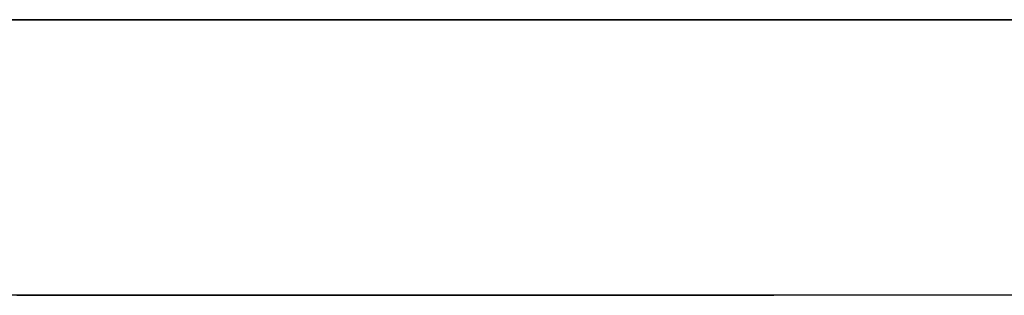
# Model space of a CAD drawing. Units: millimetres. Extents: x -1504 to -438, y -2 to 0.
# Drawn here: x -1340 to -1334, y -2 to 0 of the extents above; entities that cross this region are included whole.
import ezdxf

# ---------------------------------------------------------------- set-up
doc = ezdxf.new("R2010")
doc.units = ezdxf.units.MM
doc.header["$MEASUREMENT"] = 0
doc.layers.add('Default', color=1, linetype='Continuous', true_color=0xff0000)

msp = doc.modelspace()

# ---------------------------------------------------------------- linework, layer by layer
at = {"layer": 'Default'}
for p, q in [((-1503.616, 0, 265.7613), (-1203.616, 0, 265.7613)), ((-1203.616, 0, 565.7613), (-1503.616, 0, 565.7613)), ((-1345.3604, 0, 382.6872), (-1338.2329, 0, 398.7577)), ((-1345.207, 0, 320.4425), (-1337.6233, 0, 320.3913)), ((-1339.1432, 0, 382.3833), (-1341.1276, 0, 377.6799)), ((-1341.0206, 0, 337.5611), (-1339.479, 0, 337.3984)), ((-1340.6952, 0, 423.3643), (-1338.6367, 0, 431.2047)), ((-1339.4921, 0, 331.5557), (-1340.5368, 0, 332.2463)), ((-1340.4253, 0, 358.4379), (-1339.8519, 0, 359.1016)), ((-1340.2928, 0, 329.8056), (-1339.845, 0, 329.6254)), ((-1339.8784, 0, 411.6232), (-1340.2317, 0, 410.9311)), ((-1339.7826, 0, 306.2044), (-1340.1941, 0, 306.153)), ((-1340.1201, 0, 309.0389), (-1339.8738, 0, 309.0161)), ((-1339.8727, 0, 316.0812), (-1340.0683, 0, 316.1201)), ((-1339.683, 0, 325.8386), (-1340.0664, 0, 325.7997)), ((-1339.7042, 0, 345.5993), (-1340.0081, 0, 345.4025)), ((-1339.9313, 0, 300.7677), (-1339.8921, 0, 300.7712)), ((-1339.8921, 0, 300.7712), (-1339.8513, 0, 300.7759)), ((-1338.5935, 0, 414.3217), (-1339.8784, 0, 411.6232)), ((-1339.8738, 0, 309.0161), (-1339.6209, 0, 308.9983)), ((-1339.6833, 0, 316.0397), (-1339.8727, 0, 316.0812)), ((-1339.8519, 0, 359.1016), (-1339.2776, 0, 359.7996)), ((-1339.8513, 0, 300.7759), (-1339.809, 0, 300.7818)), ((-1339.845, 0, 329.6254), (-1339.3998, 0, 329.4311)), ((-1339.809, 0, 300.7818), (-1339.765, 0, 300.789)), ((-1339.3412, 0, 306.2502), (-1339.7826, 0, 306.2044)), ((-1339.765, 0, 300.789), (-1339.7196, 0, 300.7973)), ((-1339.7196, 0, 300.7973), (-1339.6241, 0, 300.8173)), ((-1339.4044, 0, 345.8043), (-1339.7042, 0, 345.5993)), ((-1339.3197, 0, 315.95), (-1339.6833, 0, 316.0397)), ((-1338.3748, 0, 326.0127), (-1339.683, 0, 325.8386)), ((-1339.6241, 0, 300.8173), (-1339.5228, 0, 300.8416)), ((-1339.6209, 0, 308.9983), (-1339.3616, 0, 308.9856)), ((-1339.5228, 0, 300.8416), (-1339.4157, 0, 300.8699)), ((-1339.3203, 0, 331.4527), (-1339.4921, 0, 331.5557)), ((-1339.479, 0, 337.3984), (-1338.7561, 0, 337.3379)), ((-1339.4391, 0, 296.3236), (-1339.4394, 0, 296.2927)), ((-1339.4394, 0, 296.2927), (-1339.439, 0, 296.2618)), ((-1339.4382, 0, 296.3543), (-1339.4391, 0, 296.3236)), ((-1339.439, 0, 296.2618), (-1339.438, 0, 296.2309)), ((-1339.4366, 0, 296.385), (-1339.4382, 0, 296.3543)), ((-1339.438, 0, 296.2309), (-1339.4363, 0, 296.1999)), ((-1339.4344, 0, 296.4156), (-1339.4366, 0, 296.385)), ((-1339.4363, 0, 296.1999), (-1339.434, 0, 296.1688)), ((-1339.4315, 0, 296.4461), (-1339.4344, 0, 296.4156)), ((-1339.434, 0, 296.1688), (-1339.4311, 0, 296.1377)), ((-1339.4279, 0, 296.4765), (-1339.4315, 0, 296.4461)), ((-1339.4311, 0, 296.1377), (-1339.4275, 0, 296.1066)), ((-1339.4238, 0, 296.5069), (-1339.4279, 0, 296.4765)), ((-1339.4275, 0, 296.1066), (-1339.4232, 0, 296.0754)), ((-1339.4189, 0, 296.5371), (-1339.4238, 0, 296.5069)), ((-1339.4232, 0, 296.0754), (-1339.4183, 0, 296.0442)), ((-1339.4135, 0, 296.5671), (-1339.4189, 0, 296.5371)), ((-1339.4183, 0, 296.0442), (-1339.4128, 0, 296.013)), ((-1339.4157, 0, 300.8699), (-1339.3032, 0, 300.9021)), ((-1339.4074, 0, 296.5971), (-1339.4135, 0, 296.5671)), ((-1339.4128, 0, 296.013), (-1339.4066, 0, 295.9818)), ((-1339.4006, 0, 296.627), (-1339.4074, 0, 296.5971)), ((-1339.4066, 0, 295.9818), (-1339.3997, 0, 295.9506)), ((-1339.1086, 0, 346.0172), (-1339.4044, 0, 345.8043)), ((-1339.3932, 0, 296.6567), (-1339.4006, 0, 296.627)), ((-1339.3998, 0, 329.4311), (-1337.2312, 0, 328.4061)), ((-1339.3997, 0, 295.9506), (-1339.3923, 0, 295.9194)), ((-1339.3851, 0, 296.6862), (-1339.3932, 0, 296.6567)), ((-1339.3923, 0, 295.9194), (-1339.3843, 0, 295.8882)), ((-1339.3764, 0, 296.7157), (-1339.3851, 0, 296.6862)), ((-1339.3843, 0, 295.8882), (-1339.3664, 0, 295.8257)), ((-1339.367, 0, 296.7449), (-1339.3764, 0, 296.7157)), ((-1339.357, 0, 296.774), (-1339.367, 0, 296.7449)), ((-1339.3664, 0, 295.8257), (-1339.3464, 0, 295.7634)), ((-1339.3616, 0, 308.9856), (-1339.0964, 0, 308.9781)), ((-1339.3463, 0, 296.803), (-1339.357, 0, 296.774)), ((-1339.3464, 0, 295.7634), (-1339.3243, 0, 295.7011)), ((-1339.335, 0, 296.8318), (-1339.3463, 0, 296.803)), ((-1338.8723, 0, 306.2888), (-1339.3412, 0, 306.2502)), ((-1339.323, 0, 296.8604), (-1339.335, 0, 296.8318)), ((-1339.3243, 0, 295.7011), (-1339.3002, 0, 295.6389)), ((-1339.3104, 0, 296.8888), (-1339.323, 0, 296.8604)), ((-1339.147, 0, 331.3554), (-1339.3203, 0, 331.4527)), ((-1338.9705, 0, 315.8523), (-1339.3197, 0, 315.95)), ((-1339.2971, 0, 296.917), (-1339.3104, 0, 296.8888)), ((-1339.3032, 0, 300.9021), (-1339.0623, 0, 300.9769)), ((-1339.3002, 0, 295.6389), (-1339.2743, 0, 295.5769)), ((-1339.2832, 0, 296.945), (-1339.2971, 0, 296.917)), ((-1339.2686, 0, 296.9729), (-1339.2832, 0, 296.945)), ((-1339.2776, 0, 359.7996), (-1338.7055, 0, 360.5287)), ((-1339.2743, 0, 295.5769), (-1339.2466, 0, 295.515)), ((-1339.2533, 0, 297.0005), (-1339.2686, 0, 296.9729)), ((-1339.2375, 0, 297.0279), (-1339.2533, 0, 297.0005)), ((-1339.2466, 0, 295.515), (-1339.2174, 0, 295.4533)), ((-1339.2209, 0, 297.0551), (-1339.2375, 0, 297.0279)), ((-1339.2037, 0, 297.0821), (-1339.2209, 0, 297.0551)), ((-1339.2174, 0, 295.4533), (-1339.1867, 0, 295.3918)), ((-1339.1859, 0, 297.1088), (-1339.2037, 0, 297.0821)), ((-1339.1867, 0, 295.3918), (-1339.1214, 0, 295.2697)), ((-1339.1674, 0, 297.1353), (-1339.1859, 0, 297.1088)), ((-1339.1482, 0, 297.1615), (-1339.1674, 0, 297.1353)), ((-1339.1284, 0, 297.1875), (-1339.1482, 0, 297.1615)), ((-1338.9715, 0, 331.2647), (-1339.147, 0, 331.3554)), ((-1337.2399, 0, 387.1809), (-1339.1432, 0, 382.3833)), ((-1339.108, 0, 297.2133), (-1339.1284, 0, 297.1875)), ((-1339.1214, 0, 295.2697), (-1339.0517, 0, 295.1487)), ((-1338.817, 0, 346.2376), (-1339.1086, 0, 346.0172)), ((-1339.0869, 0, 297.2388), (-1339.108, 0, 297.2133)), ((-1339.0964, 0, 308.9781), (-1338.8254, 0, 308.9757)), ((-1339.0651, 0, 297.264), (-1339.0869, 0, 297.2388)), ((-1339.0427, 0, 297.2889), (-1339.0651, 0, 297.264)), ((-1339.0623, 0, 300.9769), (-1336.8759, 0, 301.7334)), ((-1339.0517, 0, 295.1487), (-1338.9786, 0, 295.0293)), ((-1339.0196, 0, 297.3136), (-1339.0427, 0, 297.2889)), ((-1338.9959, 0, 297.3379), (-1339.0196, 0, 297.3136)), ((-1338.9716, 0, 297.362), (-1338.9959, 0, 297.3379)), ((-1338.9786, 0, 295.0293), (-1338.8262, 0, 294.7957)), ((-1338.9465, 0, 297.3858), (-1338.9716, 0, 297.362)), ((-1338.7939, 0, 331.1804), (-1338.9715, 0, 331.2647)), ((-1338.6291, 0, 315.7477), (-1338.9705, 0, 315.8523)), ((-1338.9208, 0, 297.4092), (-1338.9465, 0, 297.3858)), ((-1338.8945, 0, 297.4324), (-1338.9208, 0, 297.4092)), ((-1338.8675, 0, 297.4552), (-1338.8945, 0, 297.4324)), ((-1338.378, 0, 306.3188), (-1338.8723, 0, 306.2888)), ((-1338.8399, 0, 297.4777), (-1338.8675, 0, 297.4552)), ((-1338.8116, 0, 297.4999), (-1338.8399, 0, 297.4777)), ((-1338.8262, 0, 294.7957), (-1338.5245, 0, 294.3563)), ((-1338.8254, 0, 308.9757), (-1338.5491, 0, 308.9781)), ((-1338.5294, 0, 346.4649), (-1338.817, 0, 346.2376)), ((-1338.7826, 0, 297.5217), (-1338.8116, 0, 297.4999)), ((-1338.6141, 0, 331.1024), (-1338.7939, 0, 331.1804)), ((-1338.753, 0, 297.5432), (-1338.7826, 0, 297.5217)), ((-1338.7561, 0, 337.3379), (-1338.0875, 0, 337.2973)), ((-1338.7227, 0, 297.5644), (-1338.753, 0, 297.5432)), ((-1338.6918, 0, 297.5851), (-1338.7227, 0, 297.5644)), ((-1338.7055, 0, 360.5287), (-1338.1392, 0, 361.2852)), ((-1338.6602, 0, 297.6056), (-1338.6918, 0, 297.5851)), ((-1338.5951, 0, 297.6453), (-1338.6602, 0, 297.6056)), ((-1338.6367, 0, 431.2047), (-1337.6572, 0, 435.4352)), ((-1337.2145, 0, 315.2801), (-1338.6291, 0, 315.7477)), ((-1338.4324, 0, 331.0306), (-1338.6141, 0, 331.1024)), ((-1338.5274, 0, 297.6835), (-1338.5951, 0, 297.6453)), ((-1336.9916, 0, 417.8081), (-1338.5935, 0, 414.3217)), ((-1338.5491, 0, 308.9781), (-1337.9822, 0, 308.9956)), ((-1338.2461, 0, 346.6989), (-1338.5294, 0, 346.4649)), ((-1338.457, 0, 297.7202), (-1338.5274, 0, 297.6835)), ((-1338.5245, 0, 294.3563), (-1338.3911, 0, 294.1543)), ((-1338.384, 0, 297.7552), (-1338.457, 0, 297.7202)), ((-1338.249, 0, 330.9646), (-1338.4324, 0, 331.0306)), ((-1338.3911, 0, 294.1543), (-1338.332, 0, 294.0585)), ((-1338.3085, 0, 297.7887), (-1338.384, 0, 297.7552)), ((-1337.8609, 0, 306.3383), (-1338.378, 0, 306.3188)), ((-1338.1892, 0, 326.0314), (-1338.3748, 0, 326.0127)), ((-1338.332, 0, 294.0585), (-1338.093, 0, 293.639)), ((-1338.2304, 0, 297.8206), (-1338.3085, 0, 297.7887)), ((-1338.0638, 0, 330.9044), (-1338.249, 0, 330.9646)), ((-1337.967, 0, 346.9391), (-1338.2461, 0, 346.6989)), ((-1338.2329, 0, 398.7577), (-1337.3698, 0, 400.5878)), ((-1338.1499, 0, 297.851), (-1338.2304, 0, 297.8206)), ((-1338.0033, 0, 326.0458), (-1338.1892, 0, 326.0314)), ((-1338.067, 0, 297.88), (-1338.1499, 0, 297.851)), ((-1338.1392, 0, 361.2852), (-1337.5826, 0, 362.0656)), ((-1338.093, 0, 293.639), (-1338.0512, 0, 293.5684)), ((-1338.0875, 0, 337.2973), (-1337.7784, 0, 337.2857)), ((-1337.9817, 0, 297.9076), (-1338.067, 0, 297.88)), ((-1337.8772, 0, 330.8497), (-1338.0638, 0, 330.9044)), ((-1338.0512, 0, 293.5684), (-1338.0304, 0, 293.5349)), ((-1338.0304, 0, 293.5349), (-1338.0096, 0, 293.5026)), ((-1338.0096, 0, 293.5026), (-1337.9887, 0, 293.4715)), ((-1337.8168, 0, 326.0552), (-1338.0033, 0, 326.0458)), ((-1337.9887, 0, 293.4715), (-1337.9675, 0, 293.4418)), ((-1337.9822, 0, 308.9956), (-1330.9554, 0, 309.4739)), ((-1337.8942, 0, 297.9339), (-1337.9817, 0, 297.9076)), ((-1337.9675, 0, 293.4418), (-1337.946, 0, 293.4133)), ((-1337.6922, 0, 347.185), (-1337.967, 0, 346.9391)), ((-1337.946, 0, 293.4133), (-1337.9241, 0, 293.3862)), ((-1337.9241, 0, 293.3862), (-1337.913, 0, 293.3731)), ((-1337.913, 0, 293.3731), (-1337.9017, 0, 293.3604)), ((-1337.9017, 0, 293.3604), (-1337.8902, 0, 293.348)), ((-1337.8044, 0, 297.9588), (-1337.8942, 0, 297.9339)), ((-1337.8902, 0, 293.348), (-1337.8786, 0, 293.336)), ((-1337.8786, 0, 293.336), (-1337.8669, 0, 293.3243)), ((-1337.6891, 0, 330.8002), (-1337.8772, 0, 330.8497)), ((-1337.8669, 0, 293.3243), (-1337.8549, 0, 293.313)), ((-1337.3234, 0, 306.3454), (-1337.8609, 0, 306.3383)), ((-1337.8549, 0, 293.313), (-1337.8427, 0, 293.302)), ((-1337.8427, 0, 293.302), (-1337.8303, 0, 293.2913)), ((-1337.8303, 0, 293.2913), (-1337.8177, 0, 293.2811)), ((-1337.8177, 0, 293.2811), (-1337.8049, 0, 293.2712)), ((-1337.6294, 0, 326.0587), (-1337.8168, 0, 326.0552)), ((-1337.8049, 0, 293.2712), (-1337.7918, 0, 293.2616)), ((-1337.7124, 0, 297.9825), (-1337.8044, 0, 297.9588)), ((-1337.7918, 0, 293.2616), (-1337.7784, 0, 293.2525)), ((-1337.7784, 0, 337.2857), (-1337.4865, 0, 337.2799)), ((-1337.7784, 0, 293.2525), (-1337.7648, 0, 293.2437)), ((-1337.7648, 0, 293.2437), (-1337.7509, 0, 293.2352)), ((-1337.7509, 0, 293.2352), (-1337.7367, 0, 293.2272)), ((-1337.7367, 0, 293.2272), (-1337.7222, 0, 293.2195)), ((-1337.7222, 0, 293.2195), (-1337.7073, 0, 293.2122)), ((-1337.6184, 0, 298.0049), (-1337.7124, 0, 297.9825)), ((-1337.7073, 0, 293.2122), (-1337.6922, 0, 293.2053)), ((-1337.4217, 0, 347.4362), (-1337.6922, 0, 347.185)), ((-1337.6922, 0, 293.2053), (-1337.6767, 0, 293.1988)), ((-1337.4998, 0, 330.7559), (-1337.6891, 0, 330.8002)), ((-1337.6767, 0, 293.1988), (-1337.6608, 0, 293.1927)), ((-1337.6608, 0, 293.1927), (-1337.6446, 0, 293.187)), ((-1337.6572, 0, 435.4352), (-1337.2562, 0, 437.4685)), ((-1337.6446, 0, 293.187), (-1337.628, 0, 293.1816)), ((-1337.5352, 0, 326.058), (-1337.6294, 0, 326.0587)), ((-1337.628, 0, 293.1816), (-1337.611, 0, 293.1767)), ((-1337.6233, 0, 320.3913), (-1337.131, 0, 320.3725)), ((-1337.4241, 0, 298.0463), (-1337.6184, 0, 298.0049)), ((-1337.611, 0, 293.1767), (-1337.5936, 0, 293.1722)), ((-1337.5936, 0, 293.1722), (-1337.5757, 0, 293.1681)), ((-1337.5826, 0, 362.0656), (-1337.0393, 0, 362.866)), ((-1337.5757, 0, 293.1681), (-1337.5575, 0, 293.1643)), ((-1337.5575, 0, 293.1643), (-1337.5389, 0, 293.161)), ((-1337.5389, 0, 293.161), (-1337.5199, 0, 293.1581)), ((-1337.4408, 0, 326.0555), (-1337.5352, 0, 326.058)), ((-1337.5199, 0, 293.1581), (-1337.5004, 0, 293.1556)), ((-1337.5004, 0, 293.1556), (-1337.4806, 0, 293.1534)), ((-1337.3093, 0, 330.7166), (-1337.4998, 0, 330.7559)), ((-1337.4865, 0, 337.2799), (-1337.2111, 0, 337.2794)), ((-1337.4806, 0, 293.1534), (-1337.4605, 0, 293.1517)), ((-1337.4605, 0, 293.1517), (-1337.4399, 0, 293.1503)), ((-1337.3461, 0, 326.051), (-1337.4408, 0, 326.0555)), ((-1337.4399, 0, 293.1503), (-1337.419, 0, 293.1493)), ((-1337.2221, 0, 298.0834), (-1337.4241, 0, 298.0463)), ((-1336.8939, 0, 347.953), (-1337.4217, 0, 347.4362)), ((-1337.419, 0, 293.1493), (-1337.3977, 0, 293.1487)), ((-1337.3977, 0, 293.1487), (-1337.3542, 0, 293.1485)), ((-1337.3698, 0, 400.5878), (-1336.5436, 0, 402.2346)), ((-1337.3542, 0, 293.1485), (-1337.3092, 0, 293.1498)), ((-1337.2509, 0, 326.0445), (-1337.3461, 0, 326.051)), ((-1336.768, 0, 306.3383), (-1337.3234, 0, 306.3454)), ((-1337.1178, 0, 330.6819), (-1337.3093, 0, 330.7166)), ((-1337.3092, 0, 293.1498), (-1337.263, 0, 293.1526)), ((-1337.263, 0, 293.1526), (-1337.2155, 0, 293.1568)), ((-1337.2562, 0, 437.4685), (-1337.0897, 0, 438.4448)), ((-1337.1554, 0, 326.0359), (-1337.2509, 0, 326.0445)), ((-1333.7452, 0, 396.8994), (-1337.2399, 0, 387.1809)), ((-1337.2312, 0, 328.4061), (-1336.8123, 0, 328.2214)), ((-1337.0127, 0, 298.1165), (-1337.2221, 0, 298.0834)), ((-1337.2155, 0, 293.1568), (-1337.1668, 0, 293.1624)), ((-1336.4261, 0, 314.9967), (-1337.2145, 0, 315.2801)), ((-1337.2111, 0, 337.2794), (-1336.9515, 0, 337.2841)), ((-1337.1668, 0, 293.1624), (-1337.1169, 0, 293.1693)), ((-1337.0595, 0, 326.0251), (-1337.1554, 0, 326.0359)), ((-1337.131, 0, 320.3725), (-1336.8826, 0, 320.3573)), ((-1336.9255, 0, 330.6518), (-1337.1178, 0, 330.6819)), ((-1337.1169, 0, 293.1693), (-1337.0659, 0, 293.1775)), ((-1337.0897, 0, 438.4448), (-1336.9501, 0, 439.3867)), ((-1337.0659, 0, 293.1775), (-1337.0139, 0, 293.1871)), ((-1336.9631, 0, 326.0119), (-1337.0595, 0, 326.0251)), ((-1337.0393, 0, 362.866), (-1336.5132, 0, 363.6828)), ((-1337.0139, 0, 293.1871), (-1336.9609, 0, 293.1979)), ((-1336.7965, 0, 298.1459), (-1337.0127, 0, 298.1165)), ((-1336.5177, 0, 418.9187), (-1336.9916, 0, 417.8081)), ((-1336.8662, 0, 325.9963), (-1336.9631, 0, 326.0119)), ((-1336.9609, 0, 293.1979), (-1336.9069, 0, 293.21)), ((-1336.9515, 0, 337.2841), (-1336.707, 0, 337.2935)), ((-1336.9501, 0, 439.3867), (-1336.8397, 0, 440.2896)), ((-1336.7324, 0, 330.626), (-1336.9255, 0, 330.6518)), ((-1336.9069, 0, 293.21), (-1336.852, 0, 293.2233)), ((-1336.3839, 0, 348.4862), (-1336.8939, 0, 347.953)), ((-1336.8826, 0, 320.3573), (-1336.6321, 0, 320.3374)), ((-1336.8759, 0, 301.7334), (-1336.4922, 0, 301.8535)), ((-1336.7687, 0, 325.9781), (-1336.8662, 0, 325.9963)), ((-1336.852, 0, 293.2233), (-1336.7398, 0, 293.2534)), ((-1336.8397, 0, 440.2896), (-1336.7551, 0, 441.1538)), ((-1336.8123, 0, 328.2214), (-1336.3979, 0, 328.0508)), ((-1336.5738, 0, 298.1721), (-1336.7965, 0, 298.1459)), ((-1336.6708, 0, 325.9572), (-1336.7687, 0, 325.9781)), ((-1336.1971, 0, 306.3151), (-1336.768, 0, 306.3383)), ((-1336.7551, 0, 441.1538), (-1336.6918, 0, 441.9807)), ((-1336.7398, 0, 293.2534), (-1336.6246, 0, 293.2882)), ((-1336.5387, 0, 330.6043), (-1336.7324, 0, 330.626)), ((-1336.707, 0, 337.2935), (-1336.4768, 0, 337.3074)), ((-1336.6918, 0, 441.9807), (-1336.4644, 0, 446.8523)), ((-1336.5722, 0, 325.9336), (-1336.6708, 0, 325.9572)), ((-1336.6321, 0, 320.3374), (-1336.3793, 0, 320.3126)), ((-1336.6246, 0, 293.2882), (-1336.5067, 0, 293.3273)), ((-1336.111, 0, 298.2161), (-1336.5738, 0, 298.1721)), ((-1336.4731, 0, 325.9072), (-1336.5722, 0, 325.9336)), ((-1336.5436, 0, 402.2346), (-1334.2084, 0, 406.4995)), ((-1336.3446, 0, 330.5866), (-1336.5387, 0, 330.6043)), ((-1336.0661, 0, 420.0538), (-1336.5177, 0, 418.9187)), ((-1336.5132, 0, 363.6828), (-1336.008, 0, 364.5122)), ((-1336.5067, 0, 293.3273), (-1336.3867, 0, 293.3705)), ((-1336.4922, 0, 301.8535), (-1336.088, 0, 301.9716)), ((-1336.4768, 0, 337.3074), (-1336.2605, 0, 337.3253)), ((-1336.3735, 0, 325.8782), (-1336.4731, 0, 325.9072)), ((-1336.4644, 0, 446.8523), (-1336.414, 0, 447.4522)), ((-1336.0061, 0, 314.8313), (-1336.4261, 0, 314.9967)), ((-1336.414, 0, 447.4522), (-1336.3501, 0, 448.0466)), ((-1336.3979, 0, 328.0508), (-1335.9873, 0, 327.8954)), ((-1336.3867, 0, 293.3705), (-1336.265, 0, 293.4177)), ((-1335.8917, 0, 349.0341), (-1336.3839, 0, 348.4862)), ((-1336.3793, 0, 320.3126), (-1336.1237, 0, 320.2821)), ((-1336.2732, 0, 325.8465), (-1336.3735, 0, 325.8782)), ((-1336.3501, 0, 448.0466), (-1336.2704, 0, 448.6435)), ((-1336.1501, 0, 330.5727), (-1336.3446, 0, 330.5866)), ((-1336.1725, 0, 325.8122), (-1336.2732, 0, 325.8465)), ((-1336.2704, 0, 448.6435), (-1336.1725, 0, 449.2506)), ((-1336.265, 0, 293.4177), (-1336.1418, 0, 293.4687)), ((-1336.2605, 0, 337.3253), (-1336.0571, 0, 337.3471)), ((-1335.6133, 0, 306.274), (-1336.1971, 0, 306.3151)), ((-1336.1725, 0, 449.2506), (-1336.0539, 0, 449.8757)), ((-1336.0712, 0, 325.7754), (-1336.1725, 0, 325.8122)), ((-1335.9555, 0, 330.5623), (-1336.1501, 0, 330.5727)), ((-1336.1418, 0, 293.4687), (-1336.0177, 0, 293.5231)), ((-1336.1237, 0, 320.2821), (-1335.8652, 0, 320.2458)), ((-1335.1284, 0, 298.2804), (-1336.111, 0, 298.2161)), ((-1336.088, 0, 301.9716), (-1335.6623, 0, 302.0862)), ((-1335.9694, 0, 325.7361), (-1336.0712, 0, 325.7754)), ((-1335.6522, 0, 421.195), (-1336.0661, 0, 420.0538)), ((-1336.0571, 0, 337.3471), (-1335.8662, 0, 337.3722)), ((-1336.0539, 0, 449.8757), (-1335.9122, 0, 450.5267)), ((-1336.0177, 0, 293.5231), (-1335.893, 0, 293.5808)), ((-1336.008, 0, 364.5122), (-1335.5274, 0, 365.3506)), ((-1335.5673, 0, 314.6454), (-1336.0061, 0, 314.8313)), ((-1335.9873, 0, 327.8954), (-1335.783, 0, 327.8237)), ((-1335.8671, 0, 325.6943), (-1335.9694, 0, 325.7361)), ((-1335.761, 0, 330.5555), (-1335.9555, 0, 330.5623)), ((-1335.9122, 0, 450.5267), (-1335.7453, 0, 451.2086)), ((-1335.893, 0, 293.5808), (-1335.6422, 0, 293.705)), ((-1335.4174, 0, 349.5947), (-1335.8917, 0, 349.0341)), ((-1335.6609, 0, 325.6036), (-1335.8671, 0, 325.6943)), ((-1335.8662, 0, 337.3722), (-1335.6869, 0, 337.4005)), ((-1335.8652, 0, 320.2458), (-1335.6043, 0, 320.204)), ((-1335.783, 0, 327.8237), (-1335.5793, 0, 327.7563)), ((-1335.5671, 0, 330.5524), (-1335.761, 0, 330.5555)), ((-1335.7453, 0, 451.2086), (-1335.5522, 0, 451.9154)), ((-1335.6869, 0, 337.4005), (-1335.5186, 0, 337.4316)), ((-1335.6623, 0, 302.0862), (-1335.2141, 0, 302.1956)), ((-1335.4528, 0, 325.5036), (-1335.6609, 0, 325.6036)), ((-1335.4656, 0, 421.7586), (-1335.6522, 0, 421.195)), ((-1335.6422, 0, 293.705), (-1335.1184, 0, 293.975)), ((-1335.0189, 0, 306.2131), (-1335.6133, 0, 306.274)), ((-1335.6043, 0, 320.204), (-1335.0776, 0, 320.1058)), ((-1335.5793, 0, 327.7563), (-1335.3759, 0, 327.6932)), ((-1335.1081, 0, 314.4356), (-1335.5673, 0, 314.6454)), ((-1335.3741, 0, 330.5529), (-1335.5671, 0, 330.5524)), ((-1335.5522, 0, 451.9154), (-1335.3324, 0, 452.6383)), ((-1335.5274, 0, 365.3506), (-1335.0741, 0, 366.1949)), ((-1335.5186, 0, 337.4316), (-1335.3606, 0, 337.4652)), ((-1335.2959, 0, 422.3127), (-1335.4656, 0, 421.7586)), ((-1335.2429, 0, 325.3948), (-1335.4528, 0, 325.5036)), ((-1334.9608, 0, 350.1666), (-1335.4174, 0, 349.5947)), ((-1335.3759, 0, 327.6932), (-1335.1729, 0, 327.6347)), ((-1335.1825, 0, 330.5572), (-1335.3741, 0, 330.5529)), ((-1335.3606, 0, 337.4652), (-1335.2123, 0, 337.5008)), ((-1335.3324, 0, 452.6383), (-1335.0852, 0, 453.3685)), ((-1335.1456, 0, 422.8535), (-1335.2959, 0, 422.3127)), ((-1335.0312, 0, 325.2775), (-1335.2429, 0, 325.3948)), ((-1335.2141, 0, 302.1956), (-1334.7435, 0, 302.2984)), ((-1335.2123, 0, 337.5008), (-1335.0728, 0, 337.5383)), ((-1334.9925, 0, 330.5654), (-1335.1825, 0, 330.5572)), ((-1335.1729, 0, 327.6347), (-1334.9699, 0, 327.5807)), ((-1335.0171, 0, 423.3773), (-1335.1456, 0, 422.8535)), ((-1334.0927, 0, 298.3254), (-1335.1284, 0, 298.2804)), ((-1335.1184, 0, 293.975), (-1334.8351, 0, 294.1131)), ((-1334.6275, 0, 314.1984), (-1335.1081, 0, 314.4356)), ((-1335.0852, 0, 453.3685), (-1334.9511, 0, 453.7336)), ((-1335.0776, 0, 320.1058), (-1334.549, 0, 319.9915)), ((-1335.0741, 0, 366.1949), (-1334.6468, 0, 367.0445)), ((-1335.0728, 0, 337.5383), (-1334.9417, 0, 337.5773)), ((-1334.8178, 0, 325.1521), (-1335.0312, 0, 325.2775)), ((-1334.7186, 0, 306.1747), (-1335.0189, 0, 306.2131)), ((-1334.9616, 0, 423.6319), (-1335.0171, 0, 423.3773)), ((-1334.8046, 0, 330.5773), (-1334.9925, 0, 330.5654)), ((-1334.9699, 0, 327.5807), (-1334.7671, 0, 327.5316)), ((-1334.9118, 0, 423.8825), (-1334.9616, 0, 423.6319)), ((-1334.5222, 0, 350.748), (-1334.9608, 0, 350.1666)), ((-1334.9511, 0, 453.7336), (-1334.81, 0, 454.0973)), ((-1334.9417, 0, 337.5773), (-1334.8181, 0, 337.6173)), ((-1334.8271, 0, 424.3756), (-1334.9118, 0, 423.8825)), ((-1334.8351, 0, 294.1131), (-1334.6859, 0, 294.1812)), ((-1334.7591, 0, 424.8655), (-1334.8271, 0, 424.3756)), ((-1334.8181, 0, 337.6173), (-1334.7015, 0, 337.6584)), ((-1334.6028, 0, 325.0189), (-1334.8178, 0, 325.1521)), ((-1334.81, 0, 454.0973), (-1334.6617, 0, 454.4584)), ((-1334.6192, 0, 330.5932), (-1334.8046, 0, 330.5773)), ((-1334.7671, 0, 327.5316), (-1334.5641, 0, 327.4873)), ((-1334.7041, 0, 425.3606), (-1334.7591, 0, 424.8655)), ((-1334.7435, 0, 302.2984), (-1334.2546, 0, 302.3938)), ((-1334.4166, 0, 306.1306), (-1334.7186, 0, 306.1747)), ((-1334.316, 0, 430.3582), (-1334.7041, 0, 425.3606)), ((-1334.7015, 0, 337.6584), (-1334.5915, 0, 337.7007)), ((-1334.6859, 0, 294.1812), (-1334.5309, 0, 294.2481)), ((-1334.6617, 0, 454.4584), (-1334.5062, 0, 454.8159)), ((-1334.6468, 0, 367.0445), (-1334.243, 0, 367.8993)), ((-1334.1256, 0, 313.932), (-1334.6275, 0, 314.1984)), ((-1334.4366, 0, 330.613), (-1334.6192, 0, 330.5932)), ((-1334.3862, 0, 324.8784), (-1334.6028, 0, 325.0189)), ((-1334.5915, 0, 337.7007), (-1334.5389, 0, 337.7225)), ((-1334.5641, 0, 327.4873), (-1334.3609, 0, 327.4481)), ((-1334.549, 0, 319.9915), (-1334.0236, 0, 319.8652)), ((-1334.5389, 0, 337.7225), (-1334.4878, 0, 337.7449)), ((-1334.5309, 0, 294.2481), (-1334.3693, 0, 294.3132)), ((-1334.1013, 0, 351.3373), (-1334.5222, 0, 350.748)), ((-1334.5062, 0, 454.8159), (-1334.3434, 0, 455.1687)), ((-1334.4878, 0, 337.7449), (-1334.4382, 0, 337.7678)), ((-1334.4382, 0, 337.7678), (-1334.39, 0, 337.7914)), ((-1334.2573, 0, 330.6369), (-1334.4366, 0, 330.613)), ((-1334.1132, 0, 306.0808), (-1334.4166, 0, 306.1306)), ((-1334.39, 0, 337.7914), (-1334.3433, 0, 337.8157)), ((-1334.1682, 0, 324.7309), (-1334.3862, 0, 324.8784)), ((-1334.3693, 0, 294.3132), (-1334.2005, 0, 294.3761)), ((-1334.3609, 0, 327.4481), (-1334.1573, 0, 327.4141)), ((-1334.3434, 0, 455.1687), (-1334.1733, 0, 455.5156)), ((-1334.3433, 0, 337.8157), (-1334.2979, 0, 337.8407)), ((-1334.0138, 0, 433.3107), (-1334.316, 0, 430.3582)), ((-1334.2979, 0, 337.8407), (-1334.2539, 0, 337.8666)), ((-1334.0815, 0, 330.6647), (-1334.2573, 0, 330.6369)), ((-1334.2546, 0, 302.3938), (-1333.7525, 0, 302.4811)), ((-1334.2539, 0, 337.8666), (-1334.2112, 0, 337.8934)), ((-1334.243, 0, 367.8993), (-1333.8603, 0, 368.7594)), ((-1334.2112, 0, 337.8934), (-1334.1698, 0, 337.9212)), ((-1334.2084, 0, 406.4995), (-1333.818, 0, 407.2776)), ((-1334.2005, 0, 294.3761), (-1334.0239, 0, 294.4363)), ((-1334.1733, 0, 455.5156), (-1333.9957, 0, 455.8556)), ((-1334.1698, 0, 337.9212), (-1334.1296, 0, 337.95)), ((-1333.728, 0, 324.4165), (-1334.1682, 0, 324.7309)), ((-1334.1573, 0, 327.4141), (-1333.9532, 0, 327.3855)), ((-1334.1296, 0, 337.95), (-1334.0906, 0, 337.9798)), ((-1333.609, 0, 313.6417), (-1334.1256, 0, 313.932)), ((-1333.8094, 0, 306.0253), (-1334.1132, 0, 306.0808)), ((-1333.6984, 0, 351.9327), (-1334.1013, 0, 351.3373)), ((-1333.5621, 0, 298.3373), (-1334.0927, 0, 298.3254)), ((-1334.0906, 0, 337.9798), (-1334.0527, 0, 338.0109)), ((-1333.9097, 0, 330.6967), (-1334.0815, 0, 330.6647)), ((-1334.0527, 0, 338.0109), (-1334.0159, 0, 338.0431)), ((-1334.0239, 0, 294.4363), (-1333.8389, 0, 294.4933)), ((-1334.0236, 0, 319.8652), (-1333.0028, 0, 319.5925)), ((-1334.0159, 0, 338.0431), (-1333.9803, 0, 338.0766)), ((-1333.8366, 0, 434.677), (-1334.0138, 0, 433.3107)), ((-1333.9957, 0, 455.8556), (-1333.8105, 0, 456.1875)), ((-1333.9803, 0, 338.0766), (-1333.9456, 0, 338.1115)), ((-1333.9532, 0, 327.3855), (-1333.7486, 0, 327.3622)), ((-1333.9456, 0, 338.1115), (-1333.912, 0, 338.1478)), ((-1333.912, 0, 338.1478), (-1333.8793, 0, 338.1855)), ((-1333.7423, 0, 330.7329), (-1333.9097, 0, 330.6967)), ((-1333.8793, 0, 338.1855), (-1333.8476, 0, 338.2248)), ((-1333.8603, 0, 368.7594), (-1333.4962, 0, 369.6248)), ((-1339.7953, -1.697, 464.8997), (-1340.0244, -1.697, 464.6025)), ((-1339.9377, -1.697, 476.0601), (-1339.9159, -1.697, 476.0454)), ((-1339.9185, -1.697, 481.6022), (-1339.9201, -1.697, 481.5956)), ((-1339.917, -1.697, 481.6095), (-1339.9185, -1.697, 481.6022)), ((-1339.9154, -1.697, 481.6176), (-1339.917, -1.697, 481.6095)), ((-1339.9159, -1.697, 476.0454), (-1339.894, -1.697, 476.0302)), ((-1339.9138, -1.697, 481.6264), (-1339.9154, -1.697, 481.6176)), ((-1339.9108, -1.697, 481.6464), (-1339.9138, -1.697, 481.6264)), ((-1339.9077, -1.697, 481.6697), (-1339.9108, -1.697, 481.6464)), ((-1339.9018, -1.697, 481.7273), (-1339.9077, -1.697, 481.6697)), ((-1339.8961, -1.697, 481.8009), (-1339.9018, -1.697, 481.7273)), ((-1339.8853, -1.697, 482.0031), (-1339.8961, -1.697, 481.8009)), ((-1339.894, -1.697, 476.0302), (-1339.85, -1.697, 475.9977)), ((-1339.8658, -1.697, 482.6773), (-1339.8853, -1.697, 482.0031)), ((-1339.7919, -1.697, 539.5584), (-1339.8658, -1.697, 482.6773)), ((-1339.85, -1.697, 475.9977), (-1339.8056, -1.697, 475.9628)), ((-1339.8056, -1.697, 475.9628), (-1339.7608, -1.697, 475.9255)), ((-1339.5793, -1.697, 465.166), (-1339.7953, -1.697, 464.8997)), ((-1339.7913, -1.697, 539.5825), (-1339.7919, -1.697, 539.5584)), ((-1339.7908, -1.697, 539.5944), (-1339.7913, -1.697, 539.5825)), ((-1339.7899, -1.697, 539.6061), (-1339.7908, -1.697, 539.5944)), ((-1339.7886, -1.697, 539.6177), (-1339.7899, -1.697, 539.6061)), ((-1339.7879, -1.697, 539.6235), (-1339.7886, -1.697, 539.6177)), ((-1339.787, -1.697, 539.6292), (-1339.7879, -1.697, 539.6235)), ((-1339.786, -1.697, 539.6348), (-1339.787, -1.697, 539.6292)), ((-1339.7849, -1.697, 539.6405), (-1339.786, -1.697, 539.6348)), ((-1339.7836, -1.697, 539.6461), (-1339.7849, -1.697, 539.6405)), ((-1339.7822, -1.697, 539.6516), (-1339.7836, -1.697, 539.6461)), ((-1339.7807, -1.697, 539.6571), (-1339.7822, -1.697, 539.6516)), ((-1339.779, -1.697, 539.6625), (-1339.7807, -1.697, 539.6571)), ((-1339.7771, -1.697, 539.6679), (-1339.779, -1.697, 539.6625)), ((-1339.7751, -1.697, 539.6733), (-1339.7771, -1.697, 539.6679)), ((-1339.7729, -1.697, 539.6786), (-1339.7751, -1.697, 539.6733)), ((-1339.7705, -1.697, 539.6839), (-1339.7729, -1.697, 539.6786)), ((-1339.7679, -1.697, 539.6891), (-1339.7705, -1.697, 539.6839)), ((-1339.7652, -1.697, 539.6943), (-1339.7679, -1.697, 539.6891)), ((-1339.7622, -1.697, 539.6994), (-1339.7652, -1.697, 539.6943)), ((-1339.7606, -1.697, 539.7019), (-1339.7622, -1.697, 539.6994)), ((-1339.7608, -1.697, 475.9255), (-1339.7154, -1.697, 475.8858)), ((-1339.759, -1.697, 539.7044), (-1339.7606, -1.697, 539.7019)), ((-1339.7573, -1.697, 539.707), (-1339.759, -1.697, 539.7044)), ((-1339.7556, -1.697, 539.7095), (-1339.7573, -1.697, 539.707)), ((-1339.7538, -1.697, 539.7119), (-1339.7556, -1.697, 539.7095)), ((-1339.752, -1.697, 539.7144), (-1339.7538, -1.697, 539.7119)), ((-1339.75, -1.697, 539.7169), (-1339.752, -1.697, 539.7144)), ((-1339.7481, -1.697, 539.7193), (-1339.75, -1.697, 539.7169)), ((-1339.7461, -1.697, 539.7217), (-1339.7481, -1.697, 539.7193)), ((-1339.744, -1.697, 539.7242), (-1339.7461, -1.697, 539.7217)), ((-1339.7396, -1.697, 539.729), (-1339.744, -1.697, 539.7242)), ((-1339.735, -1.697, 539.7337), (-1339.7396, -1.697, 539.729)), ((-1339.7301, -1.697, 539.7384), (-1339.735, -1.697, 539.7337)), ((-1339.725, -1.697, 539.743), (-1339.7301, -1.697, 539.7384)), ((-1339.7195, -1.697, 539.7475), (-1339.725, -1.697, 539.743)), ((-1339.7138, -1.697, 539.752), (-1339.7195, -1.697, 539.7475)), ((-1339.7154, -1.697, 475.8858), (-1339.6695, -1.697, 475.8436)), ((-1339.7078, -1.697, 539.7565), (-1339.7138, -1.697, 539.752)), ((-1339.7015, -1.697, 539.7608), (-1339.7078, -1.697, 539.7565)), ((-1339.6949, -1.697, 539.7651), (-1339.7015, -1.697, 539.7608)), ((-1339.6879, -1.697, 539.7694), (-1339.6949, -1.697, 539.7651)), ((-1339.6807, -1.697, 539.7736), (-1339.6879, -1.697, 539.7694)), ((-1339.6731, -1.697, 539.7777), (-1339.6807, -1.697, 539.7736)), ((-1339.6652, -1.697, 539.7817), (-1339.6731, -1.697, 539.7777)), ((-1339.6695, -1.697, 475.8436), (-1339.623, -1.697, 475.799)), ((-1339.6569, -1.697, 539.7857), (-1339.6652, -1.697, 539.7817)), ((-1339.6483, -1.697, 539.7896), (-1339.6569, -1.697, 539.7857)), ((-1339.6393, -1.697, 539.7934), (-1339.6483, -1.697, 539.7896)), ((-1339.63, -1.697, 539.7972), (-1339.6393, -1.697, 539.7934)), ((-1339.6202, -1.697, 539.8009), (-1339.63, -1.697, 539.7972)), ((-1339.623, -1.697, 475.799), (-1339.5759, -1.697, 475.7521)), ((-1339.6101, -1.697, 539.8045), (-1339.6202, -1.697, 539.8009)), ((-1339.5996, -1.697, 539.808), (-1339.6101, -1.697, 539.8045)), ((-1339.5775, -1.697, 539.8149), (-1339.5996, -1.697, 539.808)), ((-1339.3755, -1.697, 465.4044), (-1339.5793, -1.697, 465.166)), ((-1339.5537, -1.697, 539.8214), (-1339.5775, -1.697, 539.8149)), ((-1339.5759, -1.697, 475.7521), (-1339.4801, -1.697, 475.6517)), ((-1339.5281, -1.697, 539.8276), (-1339.5537, -1.697, 539.8214)), ((-1339.5009, -1.697, 539.8336), (-1339.5281, -1.697, 539.8276)), ((-1339.4718, -1.697, 539.8391), (-1339.5009, -1.697, 539.8336)), ((-1339.4801, -1.697, 475.6517), (-1339.3823, -1.697, 475.543)), ((-1339.4408, -1.697, 539.8444), (-1339.4718, -1.697, 539.8391)), ((-1339.4081, -1.697, 539.8493), (-1339.4408, -1.697, 539.8444)), ((-1339.3377, -1.697, 539.8582), (-1339.4081, -1.697, 539.8493)), ((-1339.3823, -1.697, 475.543), (-1339.2829, -1.697, 475.4266)), ((-1339.1832, -1.697, 465.6183), (-1339.3755, -1.697, 465.4044)), ((-1339.2612, -1.697, 539.8659), (-1339.3377, -1.697, 539.8582)), ((-1339.2829, -1.697, 475.4266), (-1339.182, -1.697, 475.3033)), ((-1339.1795, -1.697, 539.8725), (-1339.2612, -1.697, 539.8659)), ((-1339.0013, -1.697, 465.8106), (-1339.1832, -1.697, 465.6183)), ((-1339.182, -1.697, 475.3033), (-1339.08, -1.697, 475.1736)), ((-1339.0032, -1.697, 539.8828), (-1339.1795, -1.697, 539.8725)), ((-1339.08, -1.697, 475.1736), (-1338.8732, -1.697, 474.8981)), ((-1338.8146, -1.697, 539.8896), (-1339.0032, -1.697, 539.8828)), ((-1338.8293, -1.697, 465.9847), (-1339.0013, -1.697, 465.8106)), ((-1338.8732, -1.697, 474.8981), (-1338.6646, -1.697, 474.6054)), ((-1338.6662, -1.697, 466.1436), (-1338.8293, -1.697, 465.9847)), ((-1338.057, -1.697, 539.8968), (-1338.8146, -1.697, 539.8896)), ((-1338.3638, -1.697, 466.4255), (-1338.6662, -1.697, 466.1436)), ((-1338.6646, -1.697, 474.6054), (-1338.4562, -1.697, 474.3007)), ((-1338.4562, -1.697, 474.3007), (-1338.0478, -1.697, 473.677)), ((-1338.2233, -1.697, 466.5501), (-1338.3638, -1.697, 466.4255)), ((-1338.0893, -1.697, 466.6646), (-1338.2233, -1.697, 466.5501)), ((-1337.9612, -1.697, 466.7698), (-1338.0893, -1.697, 466.6646)), ((-1337.1715, -1.697, 539.8968), (-1338.057, -1.697, 539.8968)), ((-1338.0478, -1.697, 473.677), (-1337.2942, -1.697, 472.4602)), ((-1337.8383, -1.697, 466.8663), (-1337.9612, -1.697, 466.7698)), ((-1337.7201, -1.697, 466.9546), (-1337.8383, -1.697, 466.8663)), ((-1337.6061, -1.697, 467.0356), (-1337.7201, -1.697, 466.9546)), ((-1337.4957, -1.697, 467.1097), (-1337.6061, -1.697, 467.0356)), ((-1337.3884, -1.697, 467.1777), (-1337.4957, -1.697, 467.1097)), ((-1337.2835, -1.697, 467.2402), (-1337.3884, -1.697, 467.1777)), ((-1337.2942, -1.697, 472.4602), (-1336.612, -1.697, 471.2855)), ((-1337.1805, -1.697, 467.2979), (-1337.2835, -1.697, 467.2402)), ((-1337.0789, -1.697, 467.3513), (-1337.1805, -1.697, 467.2979)), ((-1337.168, -1.697, 539.8967), (-1337.1715, -1.697, 539.8968)), ((-1337.1644, -1.697, 539.8965), (-1337.168, -1.697, 539.8967)), ((-1337.1627, -1.697, 539.8964), (-1337.1644, -1.697, 539.8965)), ((-1337.161, -1.697, 539.8962), (-1337.1627, -1.697, 539.8964)), ((-1337.1593, -1.697, 539.896), (-1337.161, -1.697, 539.8962)), ((-1337.1575, -1.697, 539.8958), (-1337.1593, -1.697, 539.896)), ((-1337.1558, -1.697, 539.8955), (-1337.1575, -1.697, 539.8958)), ((-1337.1541, -1.697, 539.8952), (-1337.1558, -1.697, 539.8955)), ((-1337.1525, -1.697, 539.8948), (-1337.1541, -1.697, 539.8952)), ((-1337.1508, -1.697, 539.8944), (-1337.1525, -1.697, 539.8948)), ((-1337.1491, -1.697, 539.8939), (-1337.1508, -1.697, 539.8944)), ((-1337.1475, -1.697, 539.8934), (-1337.1491, -1.697, 539.8939)), ((-1337.1458, -1.697, 539.8927), (-1337.1475, -1.697, 539.8934)), ((-1337.1442, -1.697, 539.8921), (-1337.1458, -1.697, 539.8927)), ((-1337.1426, -1.697, 539.8913), (-1337.1442, -1.697, 539.8921)), ((-1337.141, -1.697, 539.8905), (-1337.1426, -1.697, 539.8913)), ((-1337.1394, -1.697, 539.8896), (-1337.141, -1.697, 539.8905)), ((-1337.1378, -1.697, 539.8886), (-1337.1394, -1.697, 539.8896)), ((-1337.1362, -1.697, 539.8875), (-1337.1378, -1.697, 539.8886)), ((-1337.1346, -1.697, 539.8863), (-1337.1362, -1.697, 539.8875)), ((-1337.133, -1.697, 539.8851), (-1337.1346, -1.697, 539.8863)), ((-1337.1315, -1.697, 539.8837), (-1337.133, -1.697, 539.8851)), ((-1337.1299, -1.697, 539.8823), (-1337.1315, -1.697, 539.8837)), ((-1337.1284, -1.697, 539.8807), (-1337.1299, -1.697, 539.8823)), ((-1337.1269, -1.697, 539.879), (-1337.1284, -1.697, 539.8807)), ((-1337.1253, -1.697, 539.8773), (-1337.1269, -1.697, 539.879)), ((-1337.1238, -1.697, 539.8754), (-1337.1253, -1.697, 539.8773)), ((-1337.1223, -1.697, 539.8733), (-1337.1238, -1.697, 539.8754)), ((-1337.1208, -1.697, 539.8712), (-1337.1223, -1.697, 539.8733)), ((-1337.1193, -1.697, 539.869), (-1337.1208, -1.697, 539.8712)), ((-1337.1179, -1.697, 539.8666), (-1337.1193, -1.697, 539.869)), ((-1337.1164, -1.697, 539.864), (-1337.1179, -1.697, 539.8666)), ((-1337.1149, -1.697, 539.8614), (-1337.1164, -1.697, 539.864)), ((-1337.1135, -1.697, 539.8586), (-1337.1149, -1.697, 539.8614)), ((-1337.1121, -1.697, 539.8556), (-1337.1135, -1.697, 539.8586)), ((-1337.1106, -1.697, 539.8526), (-1337.1121, -1.697, 539.8556)), ((-1337.1092, -1.697, 539.8493), (-1337.1106, -1.697, 539.8526)), ((-1337.1078, -1.697, 539.8459), (-1337.1092, -1.697, 539.8493)), ((-1337.105, -1.697, 539.8387), (-1337.1078, -1.697, 539.8459)), ((-1337.1022, -1.697, 539.8307), (-1337.105, -1.697, 539.8387)), ((-1337.0995, -1.697, 539.8221), (-1337.1022, -1.697, 539.8307)), ((-1337.0968, -1.697, 539.8128), (-1337.0995, -1.697, 539.8221)), ((-1337.0942, -1.697, 539.8027), (-1337.0968, -1.697, 539.8128)), ((-1337.0915, -1.697, 539.7919), (-1337.0942, -1.697, 539.8027)), ((-1337.0864, -1.697, 539.7677), (-1337.0915, -1.697, 539.7919)), ((-1337.0814, -1.697, 539.7401), (-1337.0864, -1.697, 539.7677)), ((-1337.0765, -1.697, 539.7089), (-1337.0814, -1.697, 539.7401)), ((-1336.978, -1.697, 467.4012), (-1337.0789, -1.697, 467.3513)), ((-1337.0717, -1.697, 539.6737), (-1337.0765, -1.697, 539.7089)), ((-1337.0626, -1.697, 539.5908), (-1337.0717, -1.697, 539.6737)), ((-1337.054, -1.697, 539.4895), (-1337.0626, -1.697, 539.5908)), ((-1337.0458, -1.697, 539.3679), (-1337.054, -1.697, 539.4895)), ((-1337.0176, -1.697, 538.6431), (-1337.0458, -1.697, 539.3679)), ((-1336.936, -1.697, 483.6369), (-1337.0176, -1.697, 538.6431)), ((-1336.8773, -1.697, 467.4482), (-1336.978, -1.697, 467.4012)), ((-1336.8873, -1.697, 481.0057), (-1336.936, -1.697, 483.6369)), ((-1336.8563, -1.697, 480.3957), (-1336.8873, -1.697, 481.0057)), ((-1336.7764, -1.697, 467.4929), (-1336.8773, -1.697, 467.4482)), ((-1336.8373, -1.697, 480.1321), (-1336.8563, -1.697, 480.3957)), ((-1336.8159, -1.697, 479.8935), (-1336.8373, -1.697, 480.1321)), ((-1336.7919, -1.697, 479.6779), (-1336.8159, -1.697, 479.8935)), ((-1336.765, -1.697, 479.4835), (-1336.7919, -1.697, 479.6779)), ((-1336.5726, -1.697, 467.5775), (-1336.7764, -1.697, 467.4929)), ((-1336.7353, -1.697, 479.3084), (-1336.765, -1.697, 479.4835)), ((-1336.7192, -1.697, 479.2274), (-1336.7353, -1.697, 479.3084)), ((-1336.7024, -1.697, 479.1505), (-1336.7192, -1.697, 479.2274)), ((-1336.6848, -1.697, 479.0774), (-1336.7024, -1.697, 479.1505)), ((-1336.6663, -1.697, 479.0079), (-1336.6848, -1.697, 479.0774)), ((-1336.647, -1.697, 478.9418), (-1336.6663, -1.697, 479.0079)), ((-1336.6268, -1.697, 478.8788), (-1336.647, -1.697, 478.9418)), ((-1336.6058, -1.697, 478.8187), (-1336.6268, -1.697, 478.8788)), ((-1336.612, -1.697, 471.2855), (-1335.9952, -1.697, 470.1606)), ((-1336.5838, -1.697, 478.7612), (-1336.6058, -1.697, 478.8187)), ((-1336.561, -1.697, 478.7061), (-1336.5838, -1.697, 478.7612)), ((-1335.9833, -1.697, 467.8091), (-1336.5726, -1.697, 467.5775)), ((-1336.5371, -1.697, 478.6531), (-1336.561, -1.697, 478.7061)), ((-1336.5124, -1.697, 478.6021), (-1336.5371, -1.697, 478.6531)), ((-1336.4866, -1.697, 478.5527), (-1336.5124, -1.697, 478.6021)), ((-1336.4599, -1.697, 478.5047), (-1336.4866, -1.697, 478.5527)), ((-1336.4321, -1.697, 478.4579), (-1336.4599, -1.697, 478.5047)), ((-1336.4034, -1.697, 478.4121), (-1336.4321, -1.697, 478.4579)), ((-1336.3735, -1.697, 478.367), (-1336.4034, -1.697, 478.4121)), ((-1336.3426, -1.697, 478.3223), (-1336.3735, -1.697, 478.367)), ((-1336.3106, -1.697, 478.2778), (-1336.3426, -1.697, 478.3223)), ((-1336.2433, -1.697, 478.1886), (-1336.3106, -1.697, 478.2778)), ((-1336.1715, -1.697, 478.0973), (-1336.2433, -1.697, 478.1886)), ((-1335.8396, -1.697, 477.6963), (-1336.1715, -1.697, 478.0973)), ((-1335.9952, -1.697, 470.1606), (-1335.7333, -1.697, 469.6551)), ((-1335.8942, -1.697, 467.8467), (-1335.9833, -1.697, 467.8091)), ((-1335.809, -1.697, 467.8845), (-1335.8942, -1.697, 467.8467)), ((-1332.8227, -1.697, 474.3387), (-1335.8396, -1.697, 477.6963)), ((-1335.7285, -1.697, 467.9228), (-1335.809, -1.697, 467.8845)), ((-1335.7333, -1.697, 469.6551), (-1335.5179, -1.697, 469.2141)), ((-1335.6901, -1.697, 467.9422), (-1335.7285, -1.697, 467.9228)), ((-1335.6531, -1.697, 467.9618), (-1335.6901, -1.697, 467.9422)), ((-1335.6175, -1.697, 467.9816), (-1335.6531, -1.697, 467.9618)), ((-1335.5834, -1.697, 468.0016), (-1335.6175, -1.697, 467.9816)), ((-1335.5509, -1.697, 468.022), (-1335.5834, -1.697, 468.0016)), ((-1335.52, -1.697, 468.0426), (-1335.5509, -1.697, 468.022)), ((-1335.5052, -1.697, 468.053), (-1335.52, -1.697, 468.0426)), ((-1335.5179, -1.697, 469.2141), (-1335.4315, -1.697, 469.0232)), ((-1335.4908, -1.697, 468.0635), (-1335.5052, -1.697, 468.053)), ((-1335.4769, -1.697, 468.0741), (-1335.4908, -1.697, 468.0635)), ((-1335.4634, -1.697, 468.0848), (-1335.4769, -1.697, 468.0741)), ((-1335.4504, -1.697, 468.0956), (-1335.4634, -1.697, 468.0848)), ((-1335.4378, -1.697, 468.1065), (-1335.4504, -1.697, 468.0956)), ((-1335.4257, -1.697, 468.1175), (-1335.4378, -1.697, 468.1065)), ((-1335.4315, -1.697, 469.0232), (-1335.3944, -1.697, 468.9352)), ((-1335.4141, -1.697, 468.1286), (-1335.4257, -1.697, 468.1175)), ((-1335.403, -1.697, 468.1398), (-1335.4141, -1.697, 468.1286)), ((-1335.3924, -1.697, 468.1511), (-1335.403, -1.697, 468.1398)), ((-1335.3944, -1.697, 468.9352), (-1335.3618, -1.697, 468.8517)), ((-1335.3823, -1.697, 468.1626), (-1335.3924, -1.697, 468.1511)), ((-1335.3726, -1.697, 468.1741), (-1335.3823, -1.697, 468.1626)), ((-1335.3635, -1.697, 468.1858), (-1335.3726, -1.697, 468.1741)), ((-1335.3548, -1.697, 468.1976), (-1335.3635, -1.697, 468.1858)), ((-1335.3618, -1.697, 468.8517), (-1335.3473, -1.697, 468.8116)), ((-1335.3465, -1.697, 468.2095), (-1335.3548, -1.697, 468.1976)), ((-1335.3473, -1.697, 468.8116), (-1335.3339, -1.697, 468.7726)), ((-1335.3388, -1.697, 468.2215), (-1335.3465, -1.697, 468.2095)), ((-1335.3315, -1.697, 468.2337), (-1335.3388, -1.697, 468.2215)), ((-1335.3339, -1.697, 468.7726), (-1335.3218, -1.697, 468.7346)), ((-1335.3246, -1.697, 468.2461), (-1335.3315, -1.697, 468.2337)), ((-1335.3182, -1.697, 468.2585), (-1335.3246, -1.697, 468.2461)), ((-1335.3218, -1.697, 468.7346), (-1335.311, -1.697, 468.6977)), ((-1335.3123, -1.697, 468.2711), (-1335.3182, -1.697, 468.2585)), ((-1335.3068, -1.697, 468.2839), (-1335.3123, -1.697, 468.2711)), ((-1335.311, -1.697, 468.6977), (-1335.3015, -1.697, 468.6617)), ((-1335.3017, -1.697, 468.2968), (-1335.3068, -1.697, 468.2839)), ((-1335.2971, -1.697, 468.3099), (-1335.3017, -1.697, 468.2968)), ((-1335.3015, -1.697, 468.6617), (-1335.2933, -1.697, 468.6267)), ((-1335.2929, -1.697, 468.3231), (-1335.2971, -1.697, 468.3099)), ((-1335.2933, -1.697, 468.6267), (-1335.2865, -1.697, 468.5926)), ((-1335.2891, -1.697, 468.3365), (-1335.2929, -1.697, 468.3231)), ((-1335.2858, -1.697, 468.3501), (-1335.2891, -1.697, 468.3365)), ((-1335.2865, -1.697, 468.5926), (-1335.2837, -1.697, 468.5759)), ((-1335.2829, -1.697, 468.3638), (-1335.2858, -1.697, 468.3501)), ((-1335.2837, -1.697, 468.5759), (-1335.2811, -1.697, 468.5594)), ((-1335.2804, -1.697, 468.3777), (-1335.2829, -1.697, 468.3638)), ((-1335.2811, -1.697, 468.5594), (-1335.279, -1.697, 468.5432)), ((-1335.2783, -1.697, 468.3918), (-1335.2804, -1.697, 468.3777)), ((-1335.279, -1.697, 468.5432), (-1335.2772, -1.697, 468.5271)), ((-1335.2766, -1.697, 468.4061), (-1335.2783, -1.697, 468.3918)), ((-1335.2772, -1.697, 468.5271), (-1335.2758, -1.697, 468.5113)), ((-1335.2753, -1.697, 468.4205), (-1335.2766, -1.697, 468.4061)), ((-1335.2758, -1.697, 468.5113), (-1335.2748, -1.697, 468.4957)), ((-1335.2744, -1.697, 468.4352), (-1335.2753, -1.697, 468.4205)), ((-1335.2748, -1.697, 468.4957), (-1335.2741, -1.697, 468.4803)), ((-1335.2739, -1.697, 468.45), (-1335.2744, -1.697, 468.4352)), ((-1335.2741, -1.697, 468.4803), (-1335.2738, -1.697, 468.465)), ((-1335.2738, -1.697, 468.465), (-1335.2739, -1.697, 468.45))]:
    msp.add_line(p, q, dxfattribs=at)

doc.saveas('drawing.dxf')
